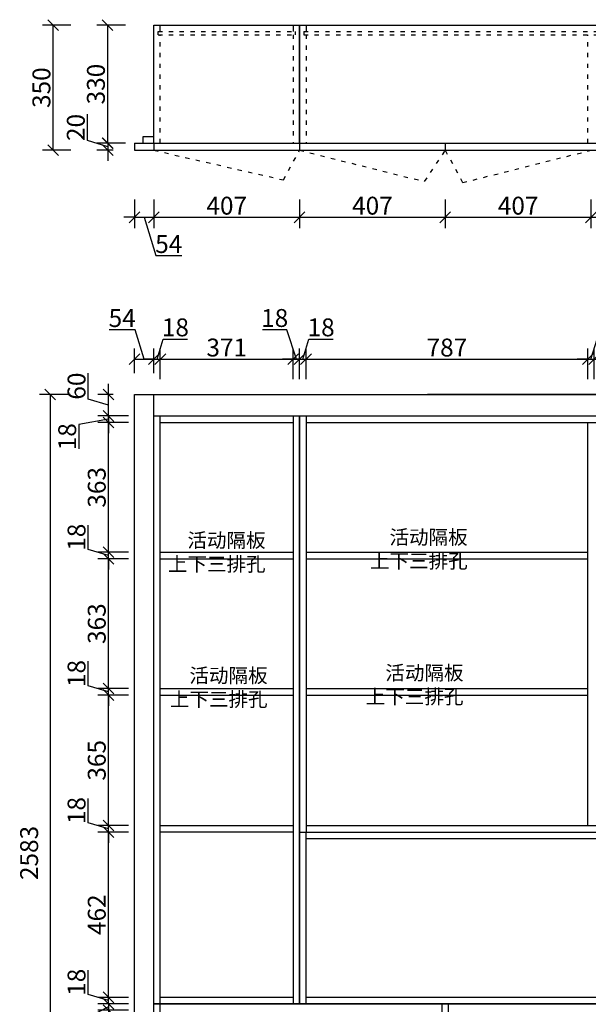
# Model space of a CAD drawing. Units: millimetres. Extents: x 216188 to 226027, y 93911 to 98429.
# Drawn here: x 216188 to 217776, y 95433 to 98185 of the extents above; entities that cross this region are included whole.
import ezdxf

# ---------------------------------------------------------------- set-up
doc = ezdxf.new("R2010")
doc.units = ezdxf.units.MM
doc.linetypes.add('1000', pattern=[30, 12, -18])
doc.styles.get("Standard").update_dxf_attribs({"font": 'arial.ttf'})
doc.dimstyles.new('ISO-25', dxfattribs={"dimtxt": 80, "dimasz": 30, "dimexe": 40, "dimexo": 80, "dimtad": 1, "dimdec": 0, "dimtxsty": 'Standard', "dimblk": 'ARCHTICK', "dimcen": 2.5, "dimclrd": 8, "dimclre": 8, "dimclrt": 1, "dimadec": 0, "dimazin": 0, "dimtfac": 1, "dimtdec": 0, "dimtmove": 1, "dimatfit": 0, "dimldrblk": 'ARCHTICK', "dimfxl": 200, "dimfxlon": 1, "dimarcsym": 0})

# ---------------------------------------------------------------- blocks, each defined once
blk = doc.blocks.new('_Oblique')
at = {"color": 0, "linetype": 'ByBlock', "lineweight": -2}
blk.add_line((-0.5, -0.5), (0.5, 0.5), dxfattribs=at)
blk = doc.blocks.new('*D12')
at = {"color": 8, "lineweight": -2, "ltscale": 3, "transparency": 16777216}
for p, q in [((216329.2, 97137.5), (216243.2, 97137.5)), ((216273.2, 97137.5), (216273.2, 94554.5)), ((216329.2, 94554.5), (216243.2, 94554.5))]:
    blk.add_line(p, q, dxfattribs=at)
at = {"layer": 'Defpoints', "color": 0, "ltscale": 3, "transparency": 16777216}
for p in [(216797.6, 97137.5), (216273.2, 94554.5), (216797.6, 94554.5)]:
    blk.add_point(p, dxfattribs=at)
at = {"color": 8, "lineweight": -2, "ltscale": 3, "transparency": 16777216, "xscale": 30, "yscale": 30, "zscale": 30}
for p, rotation in [((216273.2, 97137.5), 90), ((216273.2, 94554.5), 270)]:
    blk.add_blockref('_Oblique', p, dxfattribs=dict(at, rotation=rotation))
at = {"color": 1, "ltscale": 3, "transparency": 16777216, "insert": (216220.9, 95856), "char_height": 50, "attachment_point": 5, "rotation": 90}
blk.add_mtext('2583', dxfattribs=at)
blk = doc.blocks.new('*D18')
at = {"color": 8, "lineweight": -2, "ltscale": 3, "transparency": 16777216}
for p, q in [((216379.5, 95460.5), (216379.5, 95528.7)), ((216436, 95452.5), (216436, 95482.5)), ((216436, 95443.5), (216379.5, 95460.5)), ((216492, 95452.5), (216406, 95452.5)), ((216436, 95434.5), (216436, 95452.5)), ((216436, 95434.5), (216436, 95452.5)), ((216492, 95434.5), (216406, 95434.5)), ((216436, 95434.5), (216436, 95404.5))]:
    blk.add_line(p, q, dxfattribs=at)
at = {"layer": 'Defpoints', "color": 0, "ltscale": 3, "transparency": 16777216}
for p in [(216436, 95452.5), (216580.9, 95452.5), (219004.9, 95434.5)]:
    blk.add_point(p, dxfattribs=at)
at = {"color": 8, "lineweight": -2, "ltscale": 3, "transparency": 16777216, "xscale": 30, "yscale": 30, "zscale": 30}
for p, rotation in [((216436, 95452.5), 270), ((216436, 95434.5), 90)]:
    blk.add_blockref('_Oblique', p, dxfattribs=dict(at, rotation=rotation))
at = {"color": 1, "ltscale": 3, "transparency": 16777216, "insert": (216353.3, 95494.6), "char_height": 50, "attachment_point": 5, "rotation": 90}
blk.add_mtext('18', dxfattribs=at)
blk = doc.blocks.new('*D19')
at = {"color": 8, "lineweight": -2, "ltscale": 3, "transparency": 16777216}
for p, q in [((216492, 95914.5), (216406, 95914.5)), ((216436, 95452.5), (216436, 95914.5)), ((216492, 95452.5), (216406, 95452.5))]:
    blk.add_line(p, q, dxfattribs=at)
at = {"layer": 'Defpoints', "color": 0, "ltscale": 3, "transparency": 16777216}
for p in [(216436, 95914.5), (216580.9, 95914.5), (216580.9, 95452.5)]:
    blk.add_point(p, dxfattribs=at)
at = {"color": 8, "lineweight": -2, "ltscale": 3, "transparency": 16777216, "xscale": 30, "yscale": 30, "zscale": 30}
for p, rotation in [((216436, 95914.5), 90), ((216436, 95452.5), 270)]:
    blk.add_blockref('_Oblique', p, dxfattribs=dict(at, rotation=rotation))
at = {"color": 1, "ltscale": 3, "transparency": 16777216, "insert": (216409.8, 95683.5), "char_height": 50, "attachment_point": 5, "rotation": 90}
blk.add_mtext('462', dxfattribs=at)
blk = doc.blocks.new('*D20')
at = {"color": 8, "lineweight": -2, "ltscale": 3, "transparency": 16777216}
for p, q in [((216379.5, 95940.5), (216379.5, 96008.7)), ((216436, 95923.5), (216379.5, 95940.5)), ((216436, 95932.5), (216436, 95962.5)), ((216492, 95932.5), (216406, 95932.5)), ((216492, 95914.5), (216406, 95914.5)), ((216436, 95914.5), (216436, 95932.5)), ((216436, 95914.5), (216436, 95932.5)), ((216436, 95914.5), (216436, 95884.5))]:
    blk.add_line(p, q, dxfattribs=at)
at = {"layer": 'Defpoints', "color": 0, "ltscale": 3, "transparency": 16777216}
for p in [(216436, 95932.5), (216580.9, 95932.5), (216580.9, 95914.5)]:
    blk.add_point(p, dxfattribs=at)
at = {"color": 8, "lineweight": -2, "ltscale": 3, "transparency": 16777216, "xscale": 30, "yscale": 30, "zscale": 30}
for p, rotation in [((216436, 95932.5), 270), ((216436, 95914.5), 90)]:
    blk.add_blockref('_Oblique', p, dxfattribs=dict(at, rotation=rotation))
at = {"color": 1, "ltscale": 3, "transparency": 16777216, "insert": (216353.3, 95974.6), "char_height": 50, "attachment_point": 5, "rotation": 90}
blk.add_mtext('18', dxfattribs=at)
blk = doc.blocks.new('*D21')
at = {"color": 8, "lineweight": -2, "ltscale": 3, "transparency": 16777216}
for p, q in [((216492, 96297.5), (216406, 96297.5)), ((216436, 95932.5), (216436, 96297.5)), ((216492, 95932.5), (216406, 95932.5))]:
    blk.add_line(p, q, dxfattribs=at)
at = {"layer": 'Defpoints', "color": 0, "ltscale": 3, "transparency": 16777216}
for p in [(216436, 96297.5), (216580.9, 96297.5), (216580.9, 95932.5)]:
    blk.add_point(p, dxfattribs=at)
at = {"color": 8, "lineweight": -2, "ltscale": 3, "transparency": 16777216, "xscale": 30, "yscale": 30, "zscale": 30}
for p, rotation in [((216436, 96297.5), 90), ((216436, 95932.5), 270)]:
    blk.add_blockref('_Oblique', p, dxfattribs=dict(at, rotation=rotation))
at = {"color": 1, "ltscale": 3, "transparency": 16777216, "insert": (216409.8, 96115), "char_height": 50, "attachment_point": 5, "rotation": 90}
blk.add_mtext('365', dxfattribs=at)
blk = doc.blocks.new('*D22')
at = {"color": 8, "lineweight": -2, "ltscale": 3, "transparency": 16777216}
for p, q in [((216379.5, 96323.5), (216379.5, 96391.7)), ((216436, 96315.5), (216436, 96345.5)), ((216436, 96306.5), (216379.5, 96323.5)), ((216492, 96315.5), (216406, 96315.5)), ((216492, 96297.5), (216406, 96297.5)), ((216436, 96297.5), (216436, 96315.5)), ((216436, 96297.5), (216436, 96315.5)), ((216436, 96297.5), (216436, 96267.5))]:
    blk.add_line(p, q, dxfattribs=at)
at = {"layer": 'Defpoints', "color": 0, "ltscale": 3, "transparency": 16777216}
for p in [(216436, 96315.5), (216580.9, 96315.5), (216580.9, 96297.5)]:
    blk.add_point(p, dxfattribs=at)
at = {"color": 8, "lineweight": -2, "ltscale": 3, "transparency": 16777216, "xscale": 30, "yscale": 30, "zscale": 30}
for p, rotation in [((216436, 96315.5), 270), ((216436, 96297.5), 90)]:
    blk.add_blockref('_Oblique', p, dxfattribs=dict(at, rotation=rotation))
at = {"color": 1, "ltscale": 3, "transparency": 16777216, "insert": (216353.3, 96357.6), "char_height": 50, "attachment_point": 5, "rotation": 90}
blk.add_mtext('18', dxfattribs=at)
blk = doc.blocks.new('*D23')
at = {"color": 8, "lineweight": -2, "ltscale": 3, "transparency": 16777216}
for p, q in [((216492, 96678.5), (216406, 96678.5)), ((216436, 96315.5), (216436, 96678.5)), ((216492, 96315.5), (216406, 96315.5))]:
    blk.add_line(p, q, dxfattribs=at)
at = {"layer": 'Defpoints', "color": 0, "ltscale": 3, "transparency": 16777216}
for p in [(216436, 96678.5), (216580.9, 96678.5), (216580.9, 96315.5)]:
    blk.add_point(p, dxfattribs=at)
at = {"color": 8, "lineweight": -2, "ltscale": 3, "transparency": 16777216, "xscale": 30, "yscale": 30, "zscale": 30}
for p, rotation in [((216436, 96678.5), 90), ((216436, 96315.5), 270)]:
    blk.add_blockref('_Oblique', p, dxfattribs=dict(at, rotation=rotation))
at = {"color": 1, "ltscale": 3, "transparency": 16777216, "insert": (216409.8, 96497), "char_height": 50, "attachment_point": 5, "rotation": 90}
blk.add_mtext('363', dxfattribs=at)
blk = doc.blocks.new('*D24')
at = {"color": 8, "lineweight": -2, "ltscale": 3, "transparency": 16777216}
for p, q in [((216379.5, 96704.5), (216379.5, 96772.7)), ((216436, 96696.5), (216436, 96726.5)), ((216436, 96687.5), (216379.5, 96704.5)), ((216492, 96696.5), (216406, 96696.5)), ((216436, 96678.5), (216436, 96696.5)), ((216436, 96678.5), (216436, 96696.5)), ((216492, 96678.5), (216406, 96678.5)), ((216436, 96678.5), (216436, 96648.5))]:
    blk.add_line(p, q, dxfattribs=at)
at = {"layer": 'Defpoints', "color": 0, "ltscale": 3, "transparency": 16777216}
for p in [(216436, 96696.5), (216580.9, 96696.5), (216580.9, 96678.5)]:
    blk.add_point(p, dxfattribs=at)
at = {"color": 8, "lineweight": -2, "ltscale": 3, "transparency": 16777216, "xscale": 30, "yscale": 30, "zscale": 30}
for p, rotation in [((216436, 96696.5), 270), ((216436, 96678.5), 90)]:
    blk.add_blockref('_Oblique', p, dxfattribs=dict(at, rotation=rotation))
at = {"color": 1, "ltscale": 3, "transparency": 16777216, "insert": (216353.3, 96738.6), "char_height": 50, "attachment_point": 5, "rotation": 90}
blk.add_mtext('18', dxfattribs=at)
blk = doc.blocks.new('*D25')
at = {"color": 8, "lineweight": -2, "ltscale": 3, "transparency": 16777216}
for p, q in [((216492, 97059.5), (216406, 97059.5)), ((216436, 96696.5), (216436, 97059.5)), ((216492, 96696.5), (216406, 96696.5))]:
    blk.add_line(p, q, dxfattribs=at)
at = {"layer": 'Defpoints', "color": 0, "ltscale": 3, "transparency": 16777216}
for p in [(216436, 97059.5), (216580.9, 97059.5), (216580.9, 96696.5)]:
    blk.add_point(p, dxfattribs=at)
at = {"color": 8, "lineweight": -2, "ltscale": 3, "transparency": 16777216, "xscale": 30, "yscale": 30, "zscale": 30}
for p, rotation in [((216436, 97059.5), 90), ((216436, 96696.5), 270)]:
    blk.add_blockref('_Oblique', p, dxfattribs=dict(at, rotation=rotation))
at = {"color": 1, "ltscale": 3, "transparency": 16777216, "insert": (216409.8, 96878), "char_height": 50, "attachment_point": 5, "rotation": 90}
blk.add_mtext('363', dxfattribs=at)
blk = doc.blocks.new('*D26')
at = {"color": 8, "lineweight": -2, "ltscale": 3, "transparency": 16777216}
for p, q in [((216436, 97077.5), (216436, 97107.5)), ((216436, 97068.5), (216353.3, 97053.6)), ((216492, 97077.5), (216406, 97077.5)), ((216436, 97059.5), (216436, 97077.5)), ((216436, 97059.5), (216436, 97077.5)), ((216353.3, 97053.6), (216353.3, 96985.3)), ((216492, 97059.5), (216406, 97059.5)), ((216436, 97059.5), (216436, 97029.5))]:
    blk.add_line(p, q, dxfattribs=at)
at = {"layer": 'Defpoints', "color": 0, "ltscale": 3, "transparency": 16777216}
for p in [(216436, 97077.5), (216562.9, 97077.5), (216580.9, 97059.5)]:
    blk.add_point(p, dxfattribs=at)
at = {"color": 8, "lineweight": -2, "ltscale": 3, "transparency": 16777216, "xscale": 30, "yscale": 30, "zscale": 30}
for p, rotation in [((216436, 97077.5), 270), ((216436, 97059.5), 90)]:
    blk.add_blockref('_Oblique', p, dxfattribs=dict(at, rotation=rotation))
at = {"color": 1, "ltscale": 3, "transparency": 16777216, "insert": (216327.2, 97019.5), "char_height": 50, "attachment_point": 5, "rotation": 90}
blk.add_mtext('18', dxfattribs=at)
blk = doc.blocks.new('*D27')
at = {"color": 8, "lineweight": -2, "ltscale": 3, "transparency": 16777216}
for p, q in [((216379.5, 97124.5), (216379.5, 97197.4)), ((216436, 97137.5), (216436, 97167.5)), ((216436, 97107.5), (216379.5, 97124.5)), ((216448.9, 97137.5), (216406, 97137.5)), ((216436, 97077.5), (216436, 97137.5)), ((216436, 97077.5), (216436, 97137.5)), ((216492, 97077.5), (216406, 97077.5)), ((216436, 97077.5), (216436, 97047.5))]:
    blk.add_line(p, q, dxfattribs=at)
at = {"layer": 'Defpoints', "color": 0, "ltscale": 3, "transparency": 16777216}
for p in [(216436, 97137.5), (216508.9, 97137.5), (216562.9, 97077.5)]:
    blk.add_point(p, dxfattribs=at)
at = {"color": 8, "lineweight": -2, "ltscale": 3, "transparency": 16777216, "xscale": 30, "yscale": 30, "zscale": 30}
for p, rotation in [((216436, 97137.5), 270), ((216436, 97077.5), 90)]:
    blk.add_blockref('_Oblique', p, dxfattribs=dict(at, rotation=rotation))
at = {"color": 1, "ltscale": 3, "transparency": 16777216, "insert": (216353.3, 97161), "char_height": 50, "attachment_point": 5, "rotation": 90}
blk.add_mtext('60', dxfattribs=at)
blk = doc.blocks.new('*D28')
at = {"color": 8, "lineweight": -2, "ltscale": 3, "transparency": 16777216}
for p, q in [((216436, 95434.5), (216436, 95464.5)), ((216436, 95425.5), (216353.3, 95383.4)), ((216492, 95434.5), (216406, 95434.5)), ((216492, 95416.5), (216406, 95416.5)), ((216436, 95434.5), (216436, 95416.5)), ((216436, 95434.5), (216436, 95416.5)), ((216436, 95416.5), (216436, 95386.5)), ((216353.3, 95383.4), (216353.3, 95315.1))]:
    blk.add_line(p, q, dxfattribs=at)
at = {"layer": 'Defpoints', "color": 0, "ltscale": 3, "transparency": 16777216}
for p in [(216436, 95416.5), (216580.9, 95434.5), (216580.9, 95416.5)]:
    blk.add_point(p, dxfattribs=at)
at = {"color": 8, "lineweight": -2, "ltscale": 3, "transparency": 16777216, "xscale": 30, "yscale": 30, "zscale": 30}
for p, rotation in [((216436, 95434.5), 270), ((216436, 95416.5), 90)]:
    blk.add_blockref('_Oblique', p, dxfattribs=dict(at, rotation=rotation))
at = {"color": 1, "ltscale": 3, "transparency": 16777216, "insert": (216327.2, 95349.2), "char_height": 50, "attachment_point": 5, "rotation": 90}
blk.add_mtext('18', dxfattribs=at)
blk = doc.blocks.new('*D29')
at = {"color": 8, "lineweight": -2, "ltscale": 3, "transparency": 16777216}
for p, q in [((216510.7, 97318.5), (216438, 97318.5)), ((216535.9, 97236.1), (216510.7, 97318.5)), ((216508.9, 97197.5), (216508.9, 97266.1)), ((216562.9, 97197.5), (216562.9, 97266.1)), ((216508.9, 97236.1), (216562.9, 97236.1))]:
    blk.add_line(p, q, dxfattribs=at)
at = {"layer": 'Defpoints', "color": 0, "ltscale": 3, "transparency": 16777216}
for p in [(216562.9, 97236.1), (216508.9, 97137.5), (216562.9, 97137.5)]:
    blk.add_point(p, dxfattribs=at)
at = {"color": 8, "lineweight": -2, "ltscale": 3, "transparency": 16777216, "xscale": 30, "yscale": 30, "zscale": 30, "rotation": 180}
blk.add_blockref('_Oblique', (216508.9, 97236.1), dxfattribs=at)
at = {"color": 8, "lineweight": -2, "ltscale": 3, "transparency": 16777216, "xscale": 30, "yscale": 30, "zscale": 30}
blk.add_blockref('_Oblique', (216562.9, 97236.1), dxfattribs=at)
at = {"color": 1, "ltscale": 3, "transparency": 16777216, "insert": (216474.3, 97344.6), "char_height": 50, "attachment_point": 5}
blk.add_mtext('54', dxfattribs=at)
blk = doc.blocks.new('*D30')
at = {"color": 8, "lineweight": -2, "ltscale": 3, "transparency": 16777216}
for p, q in [((216571.9, 97236.1), (216588.9, 97292.6)), ((216588.9, 97292.6), (216657.1, 97292.6)), ((216562.9, 97197.5), (216562.9, 97266.1)), ((216580.9, 97180.1), (216580.9, 97266.1)), ((216562.9, 97236.1), (216532.9, 97236.1)), ((216562.9, 97236.1), (216580.9, 97236.1)), ((216562.9, 97236.1), (216580.9, 97236.1)), ((216580.9, 97236.1), (216610.9, 97236.1))]:
    blk.add_line(p, q, dxfattribs=at)
at = {"layer": 'Defpoints', "color": 0, "ltscale": 3, "transparency": 16777216}
for p in [(216580.9, 97236.1), (216562.9, 97137.5), (216580.9, 97077.5)]:
    blk.add_point(p, dxfattribs=at)
at = {"color": 8, "lineweight": -2, "ltscale": 3, "transparency": 16777216, "xscale": 30, "yscale": 30, "zscale": 30}
blk.add_blockref('_Oblique', (216562.9, 97236.1), dxfattribs=at)
at = {"color": 8, "lineweight": -2, "ltscale": 3, "transparency": 16777216, "xscale": 30, "yscale": 30, "zscale": 30, "rotation": 180}
blk.add_blockref('_Oblique', (216580.9, 97236.1), dxfattribs=at)
at = {"color": 1, "ltscale": 3, "transparency": 16777216, "insert": (216623, 97318.7), "char_height": 50, "attachment_point": 5}
blk.add_mtext('18', dxfattribs=at)
blk = doc.blocks.new('*D31')
at = {"color": 8, "lineweight": -2, "ltscale": 3, "transparency": 16777216}
for p, q in [((216580.9, 97180.1), (216580.9, 97266.1)), ((216951.9, 97180.1), (216951.9, 97266.1)), ((216580.9, 97236.1), (216951.9, 97236.1))]:
    blk.add_line(p, q, dxfattribs=at)
at = {"layer": 'Defpoints', "color": 0, "ltscale": 3, "transparency": 16777216}
for p in [(216951.9, 97236.1), (216580.9, 97077.5), (216951.9, 97077.5)]:
    blk.add_point(p, dxfattribs=at)
at = {"color": 8, "lineweight": -2, "ltscale": 3, "transparency": 16777216, "xscale": 30, "yscale": 30, "zscale": 30, "rotation": 180}
blk.add_blockref('_Oblique', (216580.9, 97236.1), dxfattribs=at)
at = {"color": 8, "lineweight": -2, "ltscale": 3, "transparency": 16777216, "xscale": 30, "yscale": 30, "zscale": 30}
blk.add_blockref('_Oblique', (216951.9, 97236.1), dxfattribs=at)
at = {"color": 1, "ltscale": 3, "transparency": 16777216, "insert": (216766.4, 97262.3), "char_height": 50, "attachment_point": 5}
blk.add_mtext('371', dxfattribs=at)
blk = doc.blocks.new('*D32')
at = {"color": 8, "lineweight": -2, "ltscale": 3, "transparency": 16777216}
for p, q in [((216934.5, 97318.7), (216866.2, 97318.7)), ((216960.9, 97236.1), (216934.5, 97318.7)), ((216951.9, 97180.1), (216951.9, 97266.1)), ((216969.9, 97180.1), (216969.9, 97266.1)), ((216951.9, 97236.1), (216921.9, 97236.1)), ((216951.9, 97236.1), (216969.9, 97236.1)), ((216951.9, 97236.1), (216969.9, 97236.1)), ((216969.9, 97236.1), (216999.9, 97236.1))]:
    blk.add_line(p, q, dxfattribs=at)
at = {"layer": 'Defpoints', "color": 0, "ltscale": 3, "transparency": 16777216}
for p in [(216969.9, 97236.1), (216951.9, 97077.5), (216969.9, 97077.5)]:
    blk.add_point(p, dxfattribs=at)
at = {"color": 8, "lineweight": -2, "ltscale": 3, "transparency": 16777216, "xscale": 30, "yscale": 30, "zscale": 30}
blk.add_blockref('_Oblique', (216951.9, 97236.1), dxfattribs=at)
at = {"color": 8, "lineweight": -2, "ltscale": 3, "transparency": 16777216, "xscale": 30, "yscale": 30, "zscale": 30, "rotation": 180}
blk.add_blockref('_Oblique', (216969.9, 97236.1), dxfattribs=at)
at = {"color": 1, "ltscale": 3, "transparency": 16777216, "insert": (216900.3, 97344.9), "char_height": 50, "attachment_point": 5}
blk.add_mtext('18', dxfattribs=at)
blk = doc.blocks.new('*D33')
at = {"color": 8, "lineweight": -2, "ltscale": 3, "transparency": 16777216}
for p, q in [((216978.9, 97236.1), (216995.9, 97292.6)), ((216995.9, 97292.6), (217064.1, 97292.6)), ((216969.9, 97180.1), (216969.9, 97266.1)), ((216987.9, 97180.1), (216987.9, 97266.1)), ((216969.9, 97236.1), (216939.9, 97236.1)), ((216969.9, 97236.1), (216987.9, 97236.1)), ((216969.9, 97236.1), (216987.9, 97236.1)), ((216987.9, 97236.1), (217017.9, 97236.1))]:
    blk.add_line(p, q, dxfattribs=at)
at = {"layer": 'Defpoints', "color": 0, "ltscale": 3, "transparency": 16777216}
for p in [(216987.9, 97236.1), (216969.9, 97077.5), (216987.9, 97077.5)]:
    blk.add_point(p, dxfattribs=at)
at = {"color": 8, "lineweight": -2, "ltscale": 3, "transparency": 16777216, "xscale": 30, "yscale": 30, "zscale": 30}
blk.add_blockref('_Oblique', (216969.9, 97236.1), dxfattribs=at)
at = {"color": 8, "lineweight": -2, "ltscale": 3, "transparency": 16777216, "xscale": 30, "yscale": 30, "zscale": 30, "rotation": 180}
blk.add_blockref('_Oblique', (216987.9, 97236.1), dxfattribs=at)
at = {"color": 1, "ltscale": 3, "transparency": 16777216, "insert": (217030, 97318.7), "char_height": 50, "attachment_point": 5}
blk.add_mtext('18', dxfattribs=at)
blk = doc.blocks.new('*D34')
at = {"color": 8, "lineweight": -2, "ltscale": 3, "transparency": 16777216}
for p, q in [((216987.9, 97180.1), (216987.9, 97266.1)), ((217774.9, 97180.1), (217774.9, 97266.1)), ((216987.9, 97236.1), (217774.9, 97236.1))]:
    blk.add_line(p, q, dxfattribs=at)
at = {"layer": 'Defpoints', "color": 0, "ltscale": 3, "transparency": 16777216}
for p in [(217774.9, 97236.1), (216987.9, 97077.5), (217774.9, 97059.5)]:
    blk.add_point(p, dxfattribs=at)
at = {"color": 8, "lineweight": -2, "ltscale": 3, "transparency": 16777216, "xscale": 30, "yscale": 30, "zscale": 30, "rotation": 180}
blk.add_blockref('_Oblique', (216987.9, 97236.1), dxfattribs=at)
at = {"color": 8, "lineweight": -2, "ltscale": 3, "transparency": 16777216, "xscale": 30, "yscale": 30, "zscale": 30}
blk.add_blockref('_Oblique', (217774.9, 97236.1), dxfattribs=at)
at = {"color": 1, "ltscale": 3, "transparency": 16777216, "insert": (217381.4, 97262.3), "char_height": 50, "attachment_point": 5}
blk.add_mtext('787', dxfattribs=at)
blk = doc.blocks.new('*D35')
at = {"color": 8, "lineweight": -2, "ltscale": 3, "transparency": 16777216}
for p, q in [((217783.9, 97236.1), (217800.9, 97292.6)), ((217800.9, 97292.6), (217869.1, 97292.6)), ((217774.9, 97180.1), (217774.9, 97266.1)), ((217792.9, 97180.1), (217792.9, 97266.1)), ((217774.9, 97236.1), (217744.9, 97236.1)), ((217774.9, 97236.1), (217792.9, 97236.1)), ((217774.9, 97236.1), (217792.9, 97236.1)), ((217792.9, 97236.1), (217822.9, 97236.1))]:
    blk.add_line(p, q, dxfattribs=at)
at = {"layer": 'Defpoints', "color": 0, "ltscale": 3, "transparency": 16777216}
for p in [(217792.9, 97236.1), (217774.9, 97059.5), (217792.9, 97059.5)]:
    blk.add_point(p, dxfattribs=at)
at = {"color": 8, "lineweight": -2, "ltscale": 3, "transparency": 16777216, "xscale": 30, "yscale": 30, "zscale": 30}
blk.add_blockref('_Oblique', (217774.9, 97236.1), dxfattribs=at)
at = {"color": 8, "lineweight": -2, "ltscale": 3, "transparency": 16777216, "xscale": 30, "yscale": 30, "zscale": 30, "rotation": 180}
blk.add_blockref('_Oblique', (217792.9, 97236.1), dxfattribs=at)
at = {"color": 1, "ltscale": 3, "transparency": 16777216, "insert": (217835, 97318.7), "char_height": 50, "attachment_point": 5}
blk.add_mtext('18', dxfattribs=at)
blk = doc.blocks.new('*D80')
at = {"color": 8, "lineweight": -2, "ltscale": 3, "transparency": 16777216}
for p, q in [((216508.9, 97682.8), (216508.9, 97602.8)), ((216562.9, 97682.8), (216562.9, 97602.8)), ((216508.9, 97632.8), (216478.9, 97632.8)), ((216508.9, 97632.8), (216562.9, 97632.8)), ((216508.9, 97632.8), (216562.9, 97632.8)), ((216535.9, 97632.8), (216568.1, 97525.6)), ((216562.9, 97632.8), (216592.9, 97632.8)), ((216568.1, 97525.6), (216640.8, 97525.6))]:
    blk.add_line(p, q, dxfattribs=at)
at = {"layer": 'Defpoints', "color": 0, "ltscale": 3, "transparency": 16777216}
for p in [(216508.9, 97820.2), (216562.9, 97820.2), (216562.9, 97632.8)]:
    blk.add_point(p, dxfattribs=at)
at = {"color": 8, "lineweight": -2, "ltscale": 3, "transparency": 16777216, "xscale": 30, "yscale": 30, "zscale": 30}
blk.add_blockref('_Oblique', (216508.9, 97632.8), dxfattribs=at)
at = {"color": 8, "lineweight": -2, "ltscale": 3, "transparency": 16777216, "xscale": 30, "yscale": 30, "zscale": 30, "rotation": 180}
blk.add_blockref('_Oblique', (216562.9, 97632.8), dxfattribs=at)
at = {"color": 1, "ltscale": 3, "transparency": 16777216, "insert": (216604.4, 97551.6), "char_height": 50, "attachment_point": 5}
blk.add_mtext('54', dxfattribs=at)
blk = doc.blocks.new('*D81')
at = {"color": 8, "lineweight": -2, "ltscale": 3, "transparency": 16777216}
for p, q in [((216562.9, 97682.8), (216562.9, 97602.8)), ((216969.9, 97682.8), (216969.9, 97602.8)), ((216562.9, 97632.8), (216969.9, 97632.8))]:
    blk.add_line(p, q, dxfattribs=at)
at = {"layer": 'Defpoints', "color": 0, "ltscale": 3, "transparency": 16777216}
for p in [(216562.9, 97820.2), (216969.9, 97820.2), (216969.9, 97632.8)]:
    blk.add_point(p, dxfattribs=at)
at = {"color": 8, "lineweight": -2, "ltscale": 3, "transparency": 16777216, "xscale": 30, "yscale": 30, "zscale": 30, "rotation": 180}
blk.add_blockref('_Oblique', (216562.9, 97632.8), dxfattribs=at)
at = {"color": 8, "lineweight": -2, "ltscale": 3, "transparency": 16777216, "xscale": 30, "yscale": 30, "zscale": 30}
blk.add_blockref('_Oblique', (216969.9, 97632.8), dxfattribs=at)
at = {"color": 1, "ltscale": 3, "transparency": 16777216, "insert": (216766.4, 97658.9), "char_height": 50, "attachment_point": 5}
blk.add_mtext('407', dxfattribs=at)
blk = doc.blocks.new('*D82')
at = {"color": 8, "lineweight": -2, "ltscale": 3, "transparency": 16777216}
for p, q in [((216969.9, 97682.8), (216969.9, 97602.8)), ((217376.9, 97682.8), (217376.9, 97602.8)), ((216969.9, 97632.8), (217376.9, 97632.8))]:
    blk.add_line(p, q, dxfattribs=at)
at = {"layer": 'Defpoints', "color": 0, "ltscale": 3, "transparency": 16777216}
for p in [(217376.9, 97840.2), (216969.9, 97820.2), (217376.9, 97632.8)]:
    blk.add_point(p, dxfattribs=at)
at = {"color": 8, "lineweight": -2, "ltscale": 3, "transparency": 16777216, "xscale": 30, "yscale": 30, "zscale": 30, "rotation": 180}
blk.add_blockref('_Oblique', (216969.9, 97632.8), dxfattribs=at)
at = {"color": 8, "lineweight": -2, "ltscale": 3, "transparency": 16777216, "xscale": 30, "yscale": 30, "zscale": 30}
blk.add_blockref('_Oblique', (217376.9, 97632.8), dxfattribs=at)
at = {"color": 1, "ltscale": 3, "transparency": 16777216, "insert": (217173.4, 97658.9), "char_height": 50, "attachment_point": 5}
blk.add_mtext('407', dxfattribs=at)
blk = doc.blocks.new('*D83')
at = {"color": 8, "lineweight": -2, "ltscale": 3, "transparency": 16777216}
for p, q in [((217376.9, 97682.8), (217376.9, 97602.8)), ((217783.9, 97682.8), (217783.9, 97602.8)), ((217376.9, 97632.8), (217783.9, 97632.8))]:
    blk.add_line(p, q, dxfattribs=at)
at = {"layer": 'Defpoints', "color": 0, "ltscale": 3, "transparency": 16777216}
for p in [(217376.9, 97840.2), (217783.9, 97820.2), (217783.9, 97632.8)]:
    blk.add_point(p, dxfattribs=at)
at = {"color": 8, "lineweight": -2, "ltscale": 3, "transparency": 16777216, "xscale": 30, "yscale": 30, "zscale": 30, "rotation": 180}
blk.add_blockref('_Oblique', (217376.9, 97632.8), dxfattribs=at)
at = {"color": 8, "lineweight": -2, "ltscale": 3, "transparency": 16777216, "xscale": 30, "yscale": 30, "zscale": 30}
blk.add_blockref('_Oblique', (217783.9, 97632.8), dxfattribs=at)
at = {"color": 1, "ltscale": 3, "transparency": 16777216, "insert": (217580.4, 97658.9), "char_height": 50, "attachment_point": 5}
blk.add_mtext('407', dxfattribs=at)
blk = doc.blocks.new('*D84')
at = {"color": 8, "lineweight": -2, "ltscale": 3, "transparency": 16777216}
for p, q in [((217783.9, 97682.8), (217783.9, 97602.8)), ((218190.9, 97682.8), (218190.9, 97602.8)), ((217783.9, 97632.8), (218190.9, 97632.8))]:
    blk.add_line(p, q, dxfattribs=at)
at = {"layer": 'Defpoints', "color": 0, "ltscale": 3, "transparency": 16777216}
for p in [(218190.9, 97840.2), (217783.9, 97820.2), (218190.9, 97632.8)]:
    blk.add_point(p, dxfattribs=at)
at = {"color": 8, "lineweight": -2, "ltscale": 3, "transparency": 16777216, "xscale": 30, "yscale": 30, "zscale": 30, "rotation": 180}
blk.add_blockref('_Oblique', (217783.9, 97632.8), dxfattribs=at)
at = {"color": 8, "lineweight": -2, "ltscale": 3, "transparency": 16777216, "xscale": 30, "yscale": 30, "zscale": 30}
blk.add_blockref('_Oblique', (218190.9, 97632.8), dxfattribs=at)
at = {"color": 1, "ltscale": 3, "transparency": 16777216, "insert": (217987.4, 97658.9), "char_height": 50, "attachment_point": 5}
blk.add_mtext('407', dxfattribs=at)
blk = doc.blocks.new('*D88')
at = {"color": 8, "lineweight": -2, "ltscale": 3, "transparency": 16777216}
for p, q in [((216483.6, 98170.2), (216403.6, 98170.2)), ((216433.6, 98170.2), (216433.6, 97840.2)), ((216483.6, 97840.2), (216403.6, 97840.2))]:
    blk.add_line(p, q, dxfattribs=at)
at = {"layer": 'Defpoints', "color": 0, "ltscale": 3, "transparency": 16777216}
for p in [(216562.9, 98170.2), (216433.6, 97840.2), (216562.9, 97840.2)]:
    blk.add_point(p, dxfattribs=at)
at = {"color": 8, "lineweight": -2, "ltscale": 3, "transparency": 16777216, "xscale": 30, "yscale": 30, "zscale": 30}
for p, rotation in [((216433.6, 98170.2), 90), ((216433.6, 97840.2), 270)]:
    blk.add_blockref('_Oblique', p, dxfattribs=dict(at, rotation=rotation))
at = {"color": 1, "ltscale": 3, "transparency": 16777216, "insert": (216407.4, 98005.2), "char_height": 50, "attachment_point": 5, "rotation": 90}
blk.add_mtext('330', dxfattribs=at)
blk = doc.blocks.new('*D89')
at = {"color": 8, "lineweight": -2, "ltscale": 3, "transparency": 16777216}
for p, q in [((216377.4, 97847.1), (216377.4, 97920.7)), ((216433.9, 97840.2), (216433.9, 97870.2)), ((216433.9, 97830.2), (216377.4, 97847.1)), ((216448.9, 97840.2), (216403.9, 97840.2)), ((216433.9, 97840.2), (216433.9, 97820.2)), ((216433.9, 97840.2), (216433.9, 97820.2)), ((216448.9, 97820.2), (216403.9, 97820.2)), ((216433.9, 97820.2), (216433.9, 97790.2))]:
    blk.add_line(p, q, dxfattribs=at)
at = {"layer": 'Defpoints', "color": 0, "ltscale": 3, "transparency": 16777216}
for p in [(216508.9, 97840.2), (216433.9, 97820.2), (216508.9, 97820.2)]:
    blk.add_point(p, dxfattribs=at)
at = {"color": 8, "lineweight": -2, "ltscale": 3, "transparency": 16777216, "xscale": 30, "yscale": 30, "zscale": 30}
for p, rotation in [((216433.9, 97840.2), 270), ((216433.9, 97820.2), 90)]:
    blk.add_blockref('_Oblique', p, dxfattribs=dict(at, rotation=rotation))
at = {"color": 1, "ltscale": 3, "transparency": 16777216, "insert": (216351.2, 97883.9), "char_height": 50, "attachment_point": 5, "rotation": 90}
blk.add_mtext('20', dxfattribs=at)
blk = doc.blocks.new('*D90')
at = {"color": 8, "lineweight": -2, "ltscale": 3, "transparency": 16777216}
for p, q in [((216331.3, 98170.2), (216251.3, 98170.2)), ((216281.3, 97820.2), (216281.3, 98170.2)), ((216331.3, 97820.2), (216251.3, 97820.2))]:
    blk.add_line(p, q, dxfattribs=at)
at = {"layer": 'Defpoints', "color": 0, "ltscale": 3, "transparency": 16777216}
for p in [(216281.3, 98170.2), (216562.9, 98170.2), (216534.8, 97820.2)]:
    blk.add_point(p, dxfattribs=at)
at = {"color": 8, "lineweight": -2, "ltscale": 3, "transparency": 16777216, "xscale": 30, "yscale": 30, "zscale": 30}
for p, rotation in [((216281.3, 98170.2), 90), ((216281.3, 97820.2), 270)]:
    blk.add_blockref('_Oblique', p, dxfattribs=dict(at, rotation=rotation))
at = {"color": 1, "ltscale": 3, "transparency": 16777216, "insert": (216255.2, 97995.2), "char_height": 50, "attachment_point": 5, "rotation": 90}
blk.add_mtext('350', dxfattribs=at)

msp = doc.modelspace()

# ---------------------------------------------------------------- linework, layer by layer
at = {"ltscale": 3}
for p, q in [((216562.9, 98170.2), (219004.9, 98170.2)), ((216562.9, 97840.2), (216562.9, 98170.2)), ((216562.9, 98170.2), (216969.9, 98170.2)), ((216562.9, 97840.2), (216562.9, 98170.2)), ((216580.9, 98152.2), (216580.9, 98170.2)), ((216951.9, 98170.2), (216951.9, 98152.2)), ((216969.9, 97840.2), (216969.9, 98170.2)), ((216969.9, 98170.2), (216969.9, 97840.2)), ((216987.9, 98170.2), (216987.9, 98152.2)), ((216574.9, 98143.2), (216574.9, 98152.2)), ((216957.9, 98152.2), (216957.9, 98143.2)), ((216981.9, 98152.2), (216981.9, 98143.2)), ((216532.9, 97858.2), (216562.9, 97858.2)), ((216532.9, 97840.2), (216532.9, 97858.2)), ((216969.9, 97840.2), (216969.9, 97820.2)), ((216508.9, 97137.5), (219058.9, 97137.5)), ((216562.9, 94554.5), (216562.9, 97137.5)), ((218240.9, 97137.5), (217326.9, 97137.5)), ((216562.9, 97077.5), (218597.9, 97077.5)), ((216562.9, 97077.5), (216969.9, 97077.5)), ((216562.9, 95434.5), (216562.9, 97077.5)), ((216580.9, 94554.5), (216580.9, 97077.5)), ((216951.9, 97077.5), (216951.9, 95434.5)), ((216969.9, 95434.5), (216969.9, 97077.5)), ((216969.9, 97077.5), (216969.9, 95434.5)), ((216987.9, 97077.5), (216987.9, 95914.5)), ((216580.9, 97059.5), (216951.9, 97059.5)), ((216987.9, 97059.5), (218579.9, 97059.5)), ((217774.9, 95932.5), (217774.9, 97059.5)), ((216580.9, 96696.5), (216951.9, 96696.5)), ((216987.9, 96696.5), (217774.9, 96696.5)), ((216580.9, 96678.5), (216951.9, 96678.5)), ((216987.9, 96678.5), (217774.9, 96678.5)), ((216580.9, 96315.5), (216951.9, 96315.5)), ((216580.9, 96297.5), (216951.9, 96297.5)), ((216987.9, 96315.5), (217774.9, 96315.5)), ((216987.9, 96297.5), (217774.9, 96297.5)), ((216580.9, 95932.5), (216951.9, 95932.5)), ((216951.9, 95914.5), (216580.9, 95914.5)), ((216969.9, 95914.5), (218190.9, 95914.5)), ((216987.9, 95932.5), (218579.9, 95932.5)), ((217376.9, 95914.5), (218597.9, 95914.5)), ((216951.9, 95452.5), (216580.9, 95452.5)), ((216562.9, 95434.5), (219004.9, 95434.5)), ((216969.9, 95434.5), (216562.9, 95434.5)), ((217367.9, 94554.5), (217367.9, 95434.5)), ((217385.9, 94554.5), (217385.9, 95434.5))]:
    msp.add_line(p, q, dxfattribs=at)
at = {"color": 0, "linetype": '1000'}
for p, q in [((216574.9, 98152.2), (216957.9, 98152.2)), ((216574.9, 98143.2), (216957.9, 98143.2)), ((216580.9, 97840.2), (216580.9, 98143.2)), ((216951.9, 98143.2), (216951.9, 97840.2)), ((216981.9, 98152.2), (218585.9, 98152.2)), ((216981.9, 98143.2), (218585.9, 98143.2)), ((216987.9, 98143.2), (216987.9, 97840.2)), ((217774.9, 97840.2), (217774.9, 98143.2))]:
    msp.add_line(p, q, dxfattribs=at)
at = {"color": 242, "ltscale": 3}
for p, q in [((216508.9, 97840.2), (219058.9, 97840.2)), ((216508.9, 97840.2), (216508.9, 97820.2)), ((216562.9, 97840.2), (216562.9, 97820.2)), ((216969.9, 97840.2), (216969.9, 97820.2)), ((217376.9, 97840.2), (217376.9, 97820.2)), ((216508.9, 97820.2), (219058.9, 97820.2)), ((216508.9, 94554.5), (216508.9, 97137.5)), ((216987.9, 95434.5), (216987.9, 95914.5)), ((216987.9, 95896.5), (218579.9, 95896.5)), ((218579.9, 95452.5), (216987.9, 95452.5))]:
    msp.add_line(p, q, dxfattribs=at)
at = {"color": 242, "linetype": '1000'}
for p, q in [((216562.9, 97820.2), (216924.6, 97737.2)), ((216924.6, 97737.2), (216969.9, 97820.2)), ((216969.9, 97820.2), (217319.3, 97732.7)), ((217319.3, 97732.7), (217376.9, 97820.2)), ((217376.9, 97820.2), (217425.5, 97729.7)), ((217425.5, 97729.7), (217783.9, 97820.2))]:
    msp.add_line(p, q, dxfattribs=at)
at = {"color": 242, "ltscale": 3}
msp.add_lwpolyline([(216969.9, 95914.5), (218597.9, 95914.5), (218597.9, 95434.5), (216969.9, 95434.5)], close=True, dxfattribs=at)
at = {"ltscale": 3}
msp.add_lwpolyline([(219004.9, 95434.5), (219004.9, 95434.5), (217376.9, 95434.5)], dxfattribs=at)

# ---------------------------------------------------------------- texts
at = {"color": 1, "char_height": 40, "width": 570.206, "attachment_point": 3}
for insert in [(216874.9, 96750.1), (217439.4, 96758.8), (217427.8, 96379.5), (216880.5, 96372.1)]:
    msp.add_mtext('{\\fKaiTi|b1|i0|c134|p49;活动隔板\\P上下三排孔}', dxfattribs=dict(at, insert=insert))

# ---------------------------------------------------------------- dimensions: what is measured, and where the dimension line sits
at = {"ltscale": 3}
for base, p1, p2, angle, override, picture, middle in [((216281.3, 98170.2), (216534.8, 97820.2), (216562.9, 98170.2), 90, {"dimtxt": 50, "dimexe": 30, "dimexo": 60, "dimblk": 'Oblique', "dimldrblk": 'Oblique', "dimfxl": 50, "dimarcsym": 1}, '*D90', (216255.2, 97995.2)), ((216433.6, 97840.2), (216562.9, 98170.2), (216562.9, 97840.2), 90, {"dimtxt": 50, "dimexe": 30, "dimexo": 60, "dimblk": 'Oblique', "dimldrblk": 'Oblique', "dimfxl": 50, "dimarcsym": 1}, '*D88', (216407.4, 98005.2)), ((216433.9, 97820.2), (216508.9, 97840.2), (216508.9, 97820.2), 90, {"dimtxt": 50, "dimexe": 30, "dimexo": 60, "dimblk": 'Oblique', "dimldrblk": 'Oblique', "dimfxl": 50, "dimarcsym": 1}, '*D89', (216351.2, 97847.7)), ((216436, 97137.5), (216562.9, 97077.5), (216508.9, 97137.5), 270, {"dimtxt": 50, "dimexe": 30, "dimexo": 60, "dimblk": 'Oblique', "dimldrblk": 'Oblique', "dimfxl": 56, "dimarcsym": 1}, '*D27', (216353.3, 97125.1)), ((216436, 97059.5), (216580.9, 96696.5), (216580.9, 97059.5), 270, {"dimtxt": 50, "dimexe": 30, "dimexo": 60, "dimblk": 'Oblique', "dimldrblk": 'Oblique', "dimfxl": 56, "dimarcsym": 1}, '*D25', (216409.8, 96878)), ((216436, 96696.5), (216580.9, 96678.5), (216580.9, 96696.5), 270, {"dimtxt": 50, "dimexe": 30, "dimexo": 60, "dimblk": 'Oblique', "dimldrblk": 'Oblique', "dimfxl": 56, "dimarcsym": 1}, '*D24', (216353.3, 96705.1)), ((216436, 96678.5), (216580.9, 96315.5), (216580.9, 96678.5), 270, {"dimtxt": 50, "dimexe": 30, "dimexo": 60, "dimblk": 'Oblique', "dimldrblk": 'Oblique', "dimfxl": 56, "dimarcsym": 1}, '*D23', (216409.8, 96497)), ((216436, 96315.5), (216580.9, 96297.5), (216580.9, 96315.5), 270, {"dimtxt": 50, "dimexe": 30, "dimexo": 60, "dimblk": 'Oblique', "dimldrblk": 'Oblique', "dimfxl": 56, "dimarcsym": 1}, '*D22', (216353.3, 96324.1)), ((216436, 96297.5), (216580.9, 95932.5), (216580.9, 96297.5), 270, {"dimtxt": 50, "dimexe": 30, "dimexo": 60, "dimblk": 'Oblique', "dimldrblk": 'Oblique', "dimfxl": 56, "dimarcsym": 1}, '*D21', (216409.8, 96115)), ((216436, 95932.5), (216580.9, 95914.5), (216580.9, 95932.5), 270, {"dimtxt": 50, "dimexe": 30, "dimexo": 60, "dimblk": 'Oblique', "dimldrblk": 'Oblique', "dimfxl": 56, "dimarcsym": 1}, '*D20', (216353.3, 95941.1)), ((216436, 95914.5), (216580.9, 95452.5), (216580.9, 95914.5), 270, {"dimtxt": 50, "dimexe": 30, "dimexo": 60, "dimblk": 'Oblique', "dimldrblk": 'Oblique', "dimfxl": 56, "dimarcsym": 1}, '*D19', (216409.8, 95683.5)), ((216436, 95452.5), (219004.9, 95434.5), (216580.9, 95452.5), 270, {"dimtxt": 50, "dimexe": 30, "dimexo": 60, "dimblk": 'Oblique', "dimldrblk": 'Oblique', "dimfxl": 56, "dimarcsym": 1}, '*D18', (216353.3, 95461.1))]:
    dim = msp.add_linear_dim(base=base, p1=p1, p2=p2, angle=angle, dimstyle='ISO-25', override=override, dxfattribs=at)
    dim.commit()
    dim.dimension.update_dxf_attribs({"geometry": picture, "text_midpoint": middle})
for base, p1, p2, override, picture, middle in [((217376.9, 97632.8), (216969.9, 97820.2), (217376.9, 97840.2), {"dimtxt": 50, "dimexe": 30, "dimexo": 60, "dimblk": 'Oblique', "dimldrblk": 'Oblique', "dimfxl": 50, "dimarcsym": 1}, '*D82', (217173.4, 97658.9)), ((217783.9, 97632.8), (217376.9, 97840.2), (217783.9, 97820.2), {"dimtxt": 50, "dimexe": 30, "dimexo": 60, "dimblk": 'Oblique', "dimldrblk": 'Oblique', "dimfxl": 50, "dimarcsym": 1}, '*D83', (217580.4, 97658.9)), ((218190.9, 97632.8), (217783.9, 97820.2), (218190.9, 97840.2), {"dimtxt": 50, "dimexe": 30, "dimexo": 60, "dimblk": 'Oblique', "dimldrblk": 'Oblique', "dimfxl": 50, "dimarcsym": 1}, '*D84', (217987.4, 97658.9)), ((216562.9, 97632.8), (216508.9, 97820.2), (216562.9, 97820.2), {"dimtxt": 50, "dimexe": 30, "dimexo": 60, "dimblk": 'Oblique', "dimldrblk": 'Oblique', "dimfxl": 50, "dimarcsym": 1}, '*D80', (216568.7, 97551.6)), ((216969.9, 97632.8), (216562.9, 97820.2), (216969.9, 97820.2), {"dimtxt": 50, "dimexe": 30, "dimexo": 60, "dimblk": 'Oblique', "dimldrblk": 'Oblique', "dimfxl": 50, "dimarcsym": 1}, '*D81', (216766.4, 97658.9)), ((216580.9, 97236.1), (216562.9, 97137.5), (216580.9, 97077.5), {"dimtxt": 50, "dimexe": 30, "dimexo": 60, "dimblk": 'Oblique', "dimldrblk": 'Oblique', "dimfxl": 56, "dimarcsym": 1}, '*D30', (216589.5, 97318.7)), ((216987.9, 97236.1), (216969.9, 97077.5), (216987.9, 97077.5), {"dimtxt": 50, "dimexe": 30, "dimexo": 60, "dimblk": 'Oblique', "dimldrblk": 'Oblique', "dimfxl": 56, "dimarcsym": 1}, '*D33', (216996.5, 97318.7)), ((217792.9, 97236.1), (217774.9, 97059.5), (217792.9, 97059.5), {"dimtxt": 50, "dimexe": 30, "dimexo": 60, "dimblk": 'Oblique', "dimldrblk": 'Oblique', "dimfxl": 56, "dimarcsym": 1}, '*D35', (217801.5, 97318.7)), ((216951.9, 97236.1), (216580.9, 97077.5), (216951.9, 97077.5), {"dimtxt": 50, "dimexe": 30, "dimexo": 60, "dimblk": 'Oblique', "dimldrblk": 'Oblique', "dimfxl": 56, "dimarcsym": 1}, '*D31', (216766.4, 97262.3)), ((217774.9, 97236.1), (216987.9, 97077.5), (217774.9, 97059.5), {"dimtxt": 50, "dimexe": 30, "dimexo": 60, "dimblk": 'Oblique', "dimldrblk": 'Oblique', "dimfxl": 56, "dimarcsym": 1}, '*D34', (217381.4, 97262.3))]:
    dim = msp.add_linear_dim(base=base, p1=p1, p2=p2, dimstyle='ISO-25', override=override, dxfattribs=at)
    dim.commit()
    dim.dimension.update_dxf_attribs({"geometry": picture, "text_midpoint": middle})
for base, p1, p2, picture, middle in [((216562.9, 97236.1), (216508.9, 97137.5), (216562.9, 97137.5), '*D29', (216510, 97318.5)), ((216969.9, 97236.1), (216951.9, 97077.5), (216969.9, 97077.5), '*D32', (216933.9, 97318.7))]:
    dim = msp.add_linear_dim(base=base, p1=p1, p2=p2, dimstyle='ISO-25', override={"dimtxt": 50, "dimexe": 30, "dimexo": 60, "dimblk": 'Oblique', "dimldrblk": 'Oblique', "dimfxl": 56, "dimarcsym": 1}, dxfattribs=at)
    dim.commit()
    dim.dimension.update_dxf_attribs({"geometry": picture, "text_midpoint": middle, "dimtype": 128})
for base, p1, p2, angle, picture, middle in [((216273.2, 94554.5), (216797.6, 97137.5), (216797.6, 94554.5), 90, '*D12', (216247, 95856)), ((216436, 97077.5), (216580.9, 97059.5), (216562.9, 97077.5), 270, '*D26', (216353.3, 97053)), ((216436, 95416.5), (216580.9, 95434.5), (216580.9, 95416.5), 90, '*D28', (216353.3, 95382.7))]:
    dim = msp.add_linear_dim(base=base, p1=p1, p2=p2, angle=angle, dimstyle='ISO-25', override={"dimtxt": 50, "dimexe": 30, "dimexo": 60, "dimblk": 'Oblique', "dimldrblk": 'Oblique', "dimfxl": 56, "dimarcsym": 1}, dxfattribs=at)
    dim.commit()
    dim.dimension.update_dxf_attribs({"geometry": picture, "text_midpoint": middle, "dimtype": 128})

doc.saveas('drawing.dxf')
